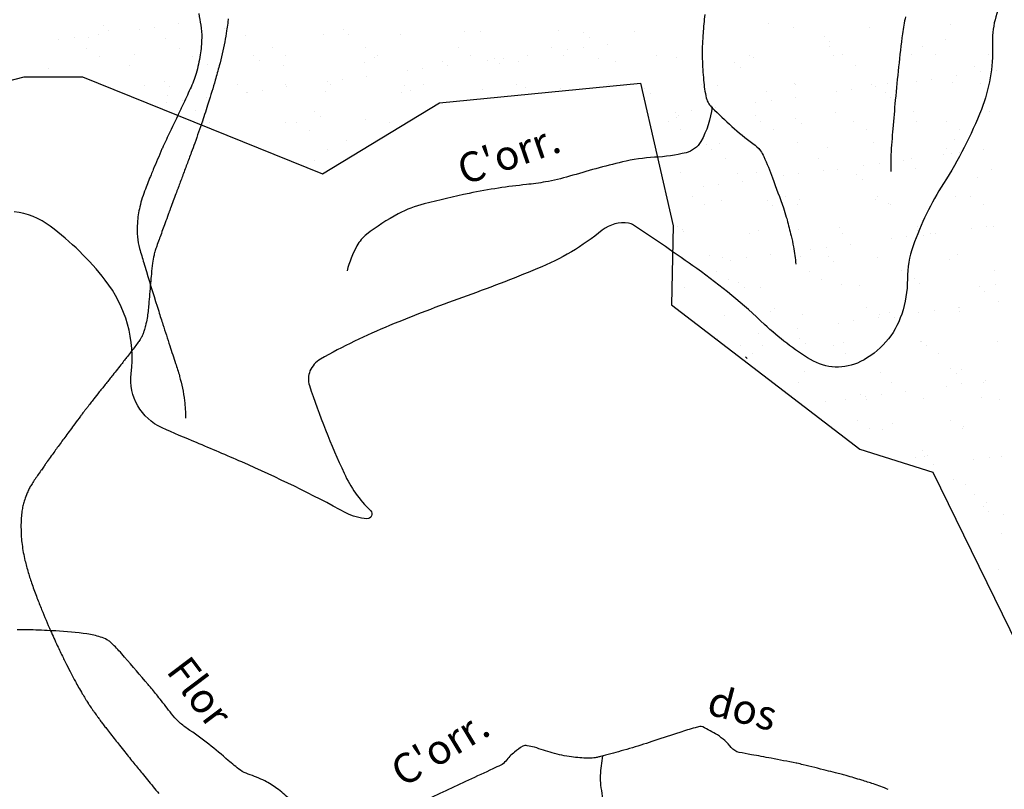
# Model space of a CAD drawing. Units: metres. Extents: x -112 to 729, y 7536 to 8130.
# Drawn here: x 48 to 114, y 7898 to 7950 of the extents above; entities that cross this region are included whole.
import ezdxf
from ezdxf.enums import TextEntityAlignment as Align

# ---------------------------------------------------------------- set-up
doc = ezdxf.new("R2010")
doc.units = ezdxf.units.M
doc.header["$MEASUREMENT"] = 0
for name, color, linetype, lineweight in [('0_1', 1, 'Continuous', 0), ('AFLUENTES', 1, 'Continuous', 0), ('LIMITE', 1, 'Continuous', 0), ('LIMITES', 1, 'Continuous', 0), ('MANCHAS', 1, 'Continuous', 0), ('RODOPAVI', 1, 'Continuous', 0), ('TX02', 1, 'Continuous', 0)]:
    doc.layers.add(name, color=color, linetype=linetype, lineweight=lineweight)
doc.styles.add('Style-WORKING', font='WORKING.shx')

msp = doc.modelspace()

# ---------------------------------------------------------------- linework, layer by layer
at = {"layer": '0_1', "color": 7, "linetype": 'Continuous', "lineweight": -3}
for p, q in [((53.821, 7949.164), (53.821, 7949.164)), ((54.19, 7948.826), (54.19, 7948.826)), ((56.239, 7948.917), (56.239, 7948.917)), ((57.28, 7949.054), (57.28, 7949.054)), ((58.906, 7949.268), (58.906, 7949.268)), ((61.942, 7948.987), (61.942, 7948.987)), ((69.945, 7948.919), (69.945, 7948.919)), ((84.374, 7948.812), (84.374, 7948.812)), ((98.434, 7949.294), (98.434, 7949.294)), ((100.127, 7949.049), (100.127, 7949.049)), ((105.243, 7949.024), (105.243, 7949.024)), ((110.645, 7949.218), (110.645, 7949.218)), ((50.855, 7948.208), (50.855, 7948.208)), ((51.896, 7948.345), (51.896, 7948.345)), ((52.867, 7948.338), (52.867, 7948.338)), ((53.522, 7948.559), (53.522, 7948.559)), ((57.984, 7948.313), (57.984, 7948.313)), ((63.385, 7948.508), (63.385, 7948.508)), ((68.621, 7948.575), (68.621, 7948.575)), ((70.314, 7948.581), (70.314, 7948.581)), ((73.737, 7948.55), (73.737, 7948.55)), ((78.066, 7948.742), (78.066, 7948.742)), ((79.139, 7948.745), (79.139, 7948.745)), ((86.069, 7948.673), (86.069, 7948.673)), ((86.438, 7948.335), (86.438, 7948.335)), ((89.49, 7948.787), (89.49, 7948.787)), ((102.193, 7948.428), (102.193, 7948.428)), ((110.314, 7948.251), (110.314, 7948.251)), ((52.733, 7947.63), (52.733, 7947.63)), ((58.961, 7947.642), (58.961, 7947.642)), ((65.189, 7947.653), (65.189, 7947.653)), ((71.417, 7947.664), (71.417, 7947.664)), ((77.646, 7947.676), (77.646, 7947.676)), ((83.874, 7947.687), (83.874, 7947.687)), ((85, 7947.525), (85, 7947.525)), ((86.041, 7947.662), (86.041, 7947.662)), ((87.667, 7947.876), (87.667, 7947.876)), ((102.559, 7947.721), (102.559, 7947.721)), ((102.561, 7948.09), (102.561, 7948.09)), ((108.787, 7947.732), (108.787, 7947.732)), ((53.576, 7947.093), (53.576, 7947.093)), ((55.93, 7947.232), (55.93, 7947.232)), ((59.804, 7947.104), (59.804, 7947.104)), ((63.933, 7947.163), (63.933, 7947.163)), ((66.032, 7947.116), (66.032, 7947.116)), ((72.054, 7946.986), (72.054, 7946.986)), ((72.261, 7947.127), (72.261, 7947.127)), ((78.489, 7947.138), (78.489, 7947.138)), ((80.057, 7946.918), (80.057, 7946.918)), ((80.658, 7946.954), (80.658, 7946.954)), ((82.284, 7947.168), (82.284, 7947.168)), ((84.717, 7947.15), (84.717, 7947.15)), ((87.078, 7946.936), (87.078, 7946.936)), ((90.946, 7947.161), (90.946, 7947.161)), ((92.313, 7947.003), (92.313, 7947.003)), ((97.174, 7947.172), (97.174, 7947.172)), ((97.43, 7946.979), (97.43, 7946.979)), ((102.831, 7947.173), (102.831, 7947.173)), ((103.402, 7947.184), (103.402, 7947.184)), ((108.067, 7947.24), (108.067, 7947.24)), ((109.63, 7947.195), (109.63, 7947.195)), ((113.183, 7947.216), (113.183, 7947.216)), ((50.17, 7946.268), (50.17, 7946.268)), ((55.572, 7946.463), (55.572, 7946.463)), ((60.807, 7946.53), (60.807, 7946.53)), ((64.302, 7946.826), (64.302, 7946.826)), ((65.923, 7946.505), (65.923, 7946.505)), ((71.325, 7946.7), (71.325, 7946.7)), ((75.274, 7946.245), (75.274, 7946.245)), ((76.56, 7946.766), (76.56, 7946.766)), ((76.9, 7946.459), (76.9, 7946.459)), ((79.617, 7946.817), (79.617, 7946.817)), ((80.425, 7946.58), (80.425, 7946.58)), ((81.676, 7946.742), (81.676, 7946.742)), ((88.178, 7946.741), (88.178, 7946.741)), ((96.181, 7946.672), (96.181, 7946.672)), ((96.549, 7946.334), (96.549, 7946.334)), ((104.301, 7946.495), (104.301, 7946.495)), ((112.304, 7946.427), (112.304, 7946.427)), ((69.891, 7945.536), (69.891, 7945.536)), ((71.517, 7945.75), (71.517, 7945.75)), ((74.233, 7946.108), (74.233, 7946.108)), ((109.42, 7945.562), (109.42, 7945.562)), ((111.046, 7945.776), (111.046, 7945.776)), ((112.673, 7946.089), (112.673, 7946.089)), ((113.762, 7946.134), (113.762, 7946.134)), ((56.612, 7945.159), (56.612, 7945.159)), ((57.921, 7945.408), (57.921, 7945.408)), ((58.289, 7945.07), (58.289, 7945.07)), ((62.84, 7945.17), (62.84, 7945.17)), ((66.041, 7945.231), (66.041, 7945.231)), ((66.133, 7945.041), (66.133, 7945.041)), ((68.85, 7945.399), (68.85, 7945.399)), ((69.069, 7945.181), (69.069, 7945.181)), ((74.044, 7945.162), (74.044, 7945.162)), ((75.297, 7945.193), (75.297, 7945.193)), ((79.265, 7944.891), (79.265, 7944.891)), ((81.525, 7945.204), (81.525, 7945.204)), ((82.165, 7944.986), (82.165, 7944.986)), ((84.5, 7944.958), (84.5, 7944.958)), ((87.754, 7945.215), (87.754, 7945.215)), ((90.168, 7944.917), (90.168, 7944.917)), ((93.982, 7945.227), (93.982, 7945.227)), ((95.018, 7945.128), (95.018, 7945.128)), ((100.21, 7945.238), (100.21, 7945.238)), ((100.253, 7945.195), (100.253, 7945.195)), ((104.036, 7944.853), (104.036, 7944.853)), ((105.369, 7945.17), (105.369, 7945.17)), ((105.662, 7945.067), (105.662, 7945.067)), ((106.438, 7945.249), (106.438, 7945.249)), ((108.379, 7945.425), (108.379, 7945.425)), ((110.771, 7945.365), (110.771, 7945.365)), ((112.667, 7945.261), (112.667, 7945.261)), ((58.11, 7944.46), (58.11, 7944.46)), ((60.75, 7944.333), (60.75, 7944.333)), ((63.466, 7944.69), (63.466, 7944.69)), ((63.511, 7944.654), (63.511, 7944.654)), ((64.507, 7944.827), (64.507, 7944.827)), ((68.747, 7944.721), (68.747, 7944.721)), ((73.863, 7944.697), (73.863, 7944.697)), ((74.413, 7944.825), (74.413, 7944.825)), ((90.537, 7944.579), (90.537, 7944.579)), ((98.289, 7944.74), (98.289, 7944.74)), ((100.278, 7944.358), (100.278, 7944.358)), ((102.995, 7944.716), (102.995, 7944.716)), ((106.292, 7944.671), (106.292, 7944.671)), ((106.661, 7944.333), (106.661, 7944.333)), ((58.083, 7943.982), (58.083, 7943.982)), ((59.124, 7944.118), (59.124, 7944.118)), ((94.895, 7943.65), (94.895, 7943.65)), ((97.612, 7944.007), (97.612, 7944.007)), ((98.653, 7944.144), (98.653, 7944.144)), ((60.029, 7943.476), (60.029, 7943.476)), ((68.032, 7943.407), (68.032, 7943.407)), ((68.401, 7943.069), (68.401, 7943.069)), ((92.228, 7943.299), (92.228, 7943.299)), ((92.277, 7942.985), (92.277, 7942.985)), ((92.439, 7943.15), (92.439, 7943.15)), ((93.269, 7943.436), (93.269, 7943.436)), ((97.556, 7943.125), (97.556, 7943.125)), ((100.28, 7942.916), (100.28, 7942.916)), ((102.957, 7943.32), (102.957, 7943.32)), ((108.192, 7943.386), (108.192, 7943.386)), ((113.309, 7943.362), (113.309, 7943.362)), ((60.576, 7942.633), (60.576, 7942.633)), ((60.933, 7942.676), (60.933, 7942.676)), ((66.049, 7942.651), (66.049, 7942.651)), ((66.804, 7942.645), (66.804, 7942.645)), ((71.451, 7942.846), (71.451, 7942.846)), ((73.033, 7942.656), (73.033, 7942.656)), ((91.718, 7942.69), (91.718, 7942.69)), ((97.946, 7942.701), (97.946, 7942.701)), ((100.648, 7942.578), (100.648, 7942.578)), ((104.174, 7942.713), (104.174, 7942.713)), ((108.401, 7942.739), (108.401, 7942.739)), ((110.402, 7942.724), (110.402, 7942.724)), ((61.42, 7942.096), (61.42, 7942.096)), ((67.648, 7942.108), (67.648, 7942.108)), ((92.561, 7942.153), (92.561, 7942.153)), ((98.789, 7942.164), (98.789, 7942.164)), ((105.017, 7942.175), (105.017, 7942.175)), ((111.246, 7942.187), (111.246, 7942.187)), ((70.141, 7941.475), (70.141, 7941.475)), ((94.267, 7941.16), (94.267, 7941.16)), ((95.144, 7941.274), (95.144, 7941.274)), ((100.379, 7941.341), (100.379, 7941.341)), ((102.388, 7940.984), (102.388, 7940.984)), ((105.495, 7941.317), (105.495, 7941.317)), ((110.391, 7940.915), (110.391, 7940.915)), ((110.897, 7941.511), (110.897, 7941.511)), ((68.873, 7940.868), (68.873, 7940.868)), ((94.636, 7940.823), (94.636, 7940.823)), ((101.825, 7940.23), (101.825, 7940.23)), ((108.054, 7940.241), (108.054, 7940.241)), ((110.223, 7940.489), (110.223, 7940.489)), ((110.76, 7940.577), (110.76, 7940.577)), ((111.264, 7940.626), (111.264, 7940.626)), ((112.89, 7940.84), (112.89, 7940.84)), ((67.977, 7940.106), (67.977, 7940.106)), ((95.597, 7940.218), (95.597, 7940.218)), ((104.839, 7939.781), (104.839, 7939.781)), ((105.88, 7939.917), (105.88, 7939.917)), ((107.506, 7940.132), (107.506, 7940.132)), ((92.565, 7939.296), (92.565, 7939.296)), ((96.376, 7939.228), (96.376, 7939.228)), ((97.681, 7939.271), (97.681, 7939.271)), ((99.456, 7939.072), (99.456, 7939.072)), ((100.496, 7939.209), (100.496, 7939.209)), ((102.123, 7939.423), (102.123, 7939.423)), ((103.083, 7939.466), (103.083, 7939.466)), ((104.379, 7939.16), (104.379, 7939.16)), ((108.318, 7939.533), (108.318, 7939.533)), ((112.5, 7938.983), (112.5, 7938.983)), ((113.435, 7939.508), (113.435, 7939.508)), ((94.072, 7938.363), (94.072, 7938.363)), ((95.113, 7938.5), (95.113, 7938.5)), ((96.739, 7938.714), (96.739, 7938.714)), ((104.748, 7938.822), (104.748, 7938.822)), ((93.333, 7937.682), (93.333, 7937.682)), ((99.561, 7937.693), (99.561, 7937.693)), ((105.789, 7937.705), (105.789, 7937.705)), ((111.023, 7937.658), (111.023, 7937.658)), ((112.018, 7937.716), (112.018, 7937.716)), ((94.176, 7937.145), (94.176, 7937.145)), ((95.27, 7937.421), (95.27, 7937.421)), ((98.367, 7937.404), (98.367, 7937.404)), ((98.735, 7937.066), (98.735, 7937.066)), ((100.404, 7937.156), (100.404, 7937.156)), ((100.505, 7937.488), (100.505, 7937.488)), ((105.621, 7937.463), (105.621, 7937.463)), ((106.488, 7937.227), (106.488, 7937.227)), ((106.633, 7937.167), (106.633, 7937.167)), ((112.861, 7937.178), (112.861, 7937.178)), ((92.355, 7935.649), (92.355, 7935.649)), ((103.209, 7935.612), (103.209, 7935.612)), ((108.444, 7935.679), (108.444, 7935.679)), ((113.108, 7935.691), (113.108, 7935.691)), ((113.561, 7935.655), (113.561, 7935.655)), ((92.691, 7935.442), (92.691, 7935.442)), ((92.723, 7935.311), (92.723, 7935.311)), ((97.212, 7935.21), (97.212, 7935.21)), ((97.808, 7935.418), (97.808, 7935.418)), ((100.475, 7935.472), (100.475, 7935.472)), ((103.441, 7935.222), (103.441, 7935.222)), ((107.724, 7934.982), (107.724, 7934.982)), ((108.478, 7935.403), (108.478, 7935.403)), ((108.847, 7935.066), (108.847, 7935.066)), ((109.35, 7935.196), (109.35, 7935.196)), ((109.669, 7935.233), (109.669, 7935.233)), ((112.067, 7935.554), (112.067, 7935.554)), ((103.966, 7934.487), (103.966, 7934.487)), ((106.683, 7934.845), (106.683, 7934.845)), ((94.463, 7933.717), (94.463, 7933.717)), ((98.583, 7933.779), (98.583, 7933.779)), ((100.631, 7933.634), (100.631, 7933.634)), ((101.299, 7934.136), (101.299, 7934.136)), ((102.341, 7934.273), (102.341, 7934.273)), ((102.466, 7933.648), (102.466, 7933.648)), ((111.149, 7933.804), (111.149, 7933.804)), ((93.199, 7933.07), (93.199, 7933.07)), ((95.396, 7933.567), (95.396, 7933.567)), ((95.916, 7933.427), (95.916, 7933.427)), ((96.957, 7933.565), (96.957, 7933.565)), ((102.835, 7933.31), (102.835, 7933.31)), ((105.747, 7933.609), (105.747, 7933.609)), ((110.587, 7933.471), (110.587, 7933.471)), ((94.948, 7932.674), (94.948, 7932.674)), ((101.176, 7932.685), (101.176, 7932.685)), ((107.405, 7932.696), (107.405, 7932.696)), ((113.633, 7932.708), (113.633, 7932.708)), ((95.791, 7932.136), (95.791, 7932.136)), ((96.454, 7931.893), (96.454, 7931.893)), ((102.02, 7932.148), (102.02, 7932.148)), ((103.335, 7931.759), (103.335, 7931.759)), ((104.575, 7931.716), (104.575, 7931.716)), ((108.248, 7932.159), (108.248, 7932.159)), ((108.57, 7931.826), (108.57, 7931.826)), ((112.578, 7931.647), (112.578, 7931.647)), ((113.687, 7931.801), (113.687, 7931.801)), ((92.817, 7931.589), (92.817, 7931.589)), ((96.822, 7931.555), (96.822, 7931.555)), ((97.933, 7931.564), (97.933, 7931.564)), ((112.946, 7931.309), (112.946, 7931.309)), ((113.911, 7930.618), (113.911, 7930.618)), ((95.522, 7929.713), (95.522, 7929.713)), ((98.562, 7929.96), (98.562, 7929.96)), ((98.828, 7930.202), (98.828, 7930.202)), ((100.757, 7929.78), (100.757, 7929.78)), ((105.056, 7930.213), (105.056, 7930.213)), ((105.873, 7929.756), (105.873, 7929.756)), ((106.565, 7929.892), (106.565, 7929.892)), ((108.527, 7929.909), (108.527, 7929.909)), ((109.568, 7930.047), (109.568, 7930.047)), ((111.194, 7930.261), (111.194, 7930.261)), ((111.275, 7929.95), (111.275, 7929.95)), ((111.284, 7930.225), (111.284, 7930.225)), ((103.144, 7929.201), (103.144, 7929.201)), ((104.184, 7929.338), (104.184, 7929.338)), ((105.811, 7929.552), (105.811, 7929.552)), ((106.934, 7929.554), (106.934, 7929.554)), ((97.76, 7928.492), (97.76, 7928.492)), ((98.801, 7928.629), (98.801, 7928.629)), ((100.427, 7928.843), (100.427, 7928.843)), ((95.043, 7928.134), (95.043, 7928.134)), ((98.059, 7927.71), (98.059, 7927.71)), ((100.553, 7928.136), (100.553, 7928.136)), ((100.922, 7927.799), (100.922, 7927.799)), ((102.792, 7927.677), (102.792, 7927.677)), ((103.461, 7927.905), (103.461, 7927.905)), ((108.674, 7927.959), (108.674, 7927.959)), ((108.696, 7927.972), (108.696, 7927.972)), ((109.02, 7927.688), (109.02, 7927.688)), ((113.813, 7927.947), (113.813, 7927.947)), ((96.563, 7927.665), (96.563, 7927.665)), ((97.407, 7927.128), (97.407, 7927.128)), ((103.635, 7927.139), (103.635, 7927.139)), ((109.863, 7927.151), (109.863, 7927.151)), ((100.883, 7925.927), (100.883, 7925.927)), ((102.662, 7926.204), (102.662, 7926.204)), ((105.999, 7925.902), (105.999, 7925.902)), ((110.665, 7926.135), (110.665, 7926.135)), ((111.033, 7925.798), (111.033, 7925.798)), ((111.401, 7926.097), (111.401, 7926.097)), ((100.443, 7925.194), (100.443, 7925.194)), ((106.671, 7925.205), (106.671, 7925.205)), ((111.412, 7925.111), (111.412, 7925.111)), ((112.899, 7925.217), (112.899, 7925.217)), ((113.038, 7925.325), (113.038, 7925.325)), ((104.652, 7924.38), (104.652, 7924.38)), ((106.028, 7924.402), (106.028, 7924.402)), ((107.654, 7924.616), (107.654, 7924.616)), ((110.371, 7924.974), (110.371, 7924.974)), ((102.271, 7923.908), (102.271, 7923.908)), ((103.587, 7924.051), (103.587, 7924.051)), ((104.987, 7924.265), (104.987, 7924.265)), ((105.021, 7924.042), (105.021, 7924.042)), ((108.822, 7924.118), (108.822, 7924.118)), ((112.773, 7924.203), (112.773, 7924.203)), ((113.939, 7924.094), (113.939, 7924.094)), ((100.645, 7923.693), (100.645, 7923.693)), ((104.407, 7922.669), (104.407, 7922.669)), ((106.761, 7922.448), (106.761, 7922.448)), ((110.635, 7922.68), (110.635, 7922.68)), ((105.25, 7922.131), (105.25, 7922.131)), ((106.125, 7922.048), (106.125, 7922.048)), ((111.478, 7922.143), (111.478, 7922.143)), ((111.527, 7922.243), (111.527, 7922.243)), ((108.751, 7920.624), (108.751, 7920.624)), ((108.286, 7920.197), (108.286, 7920.197)), ((108.948, 7920.265), (108.948, 7920.265)), ((109.12, 7920.286), (109.12, 7920.286)), ((112.215, 7920.038), (112.215, 7920.038)), ((113.256, 7920.175), (113.256, 7920.175)), ((114.065, 7920.24), (114.065, 7920.24)), ((109.499, 7919.681), (109.499, 7919.681)), ((110.86, 7918.692), (110.86, 7918.692)), ((111.653, 7918.389), (111.653, 7918.389)), ((112.25, 7917.672), (112.25, 7917.672)), ((113.094, 7917.134), (113.094, 7917.134)), ((112.851, 7916.868), (112.851, 7916.868)), ((113.219, 7916.53), (113.219, 7916.53)), ((114.191, 7916.386), (114.191, 7916.386)), ((111.779, 7914.536), (111.779, 7914.536)), ((114.059, 7915.103), (114.059, 7915.103)), ((113.866, 7912.663), (113.866, 7912.663))]:
    msp.add_line(p, q, dxfattribs=at)
at = {"layer": 'AFLUENTES', "color": 6, "linetype": 'Continuous', "lineweight": -3, "flags": 128}
for points in [[(60.234, 7949.954, -0.001859), (60.37, 7949.183, -0.046405), (60.436, 7948.327, -0.034699), (60.339, 7947.184, -0.032908), (60.061, 7945.938, -0.038103), (59.67, 7944.907), (59.67, 7944.907, -0.000377), (59.146, 7943.789), (59.146, 7943.789, -0.000625), (58.827, 7943.114), (58.827, 7943.114, -0.000655), (58.126, 7941.636), (58.126, 7941.636, 0.001857), (57.879, 7941.114, 0.007999), (57.772, 7940.875), (57.772, 7940.875, 0.001393), (57.184, 7939.494), (57.184, 7939.494, 0.004428), (57.042, 7939.148), (57.042, 7939.148, 0.001597), (56.658, 7938.184), (56.658, 7938.184, 0.035741), (56.287, 7936.999, 0.040609), (56.122, 7935.918, 0.03953), (56.13, 7934.98, 0.046598), (56.273, 7934.196), (56.273, 7934.196, 0.002486), (56.549, 7933.232, 0.004105), (56.724, 7932.65), (56.724, 7932.651, 0.000436), (57.552, 7929.987), (57.552, 7929.987, 0.002526), (57.698, 7929.527), (57.698, 7929.527, 0.000024), (57.836, 7929.098), (57.836, 7929.099, 0.000007), (58.3, 7927.662), (58.3, 7927.662, 0.000156), (58.679, 7926.489, -0.000222), (58.947, 7925.661), (58.947, 7925.661, -0.021365), (58.957, 7925.623), (58.957, 7925.623, -0.001022), (59.139, 7924.828), (59.139, 7924.828, -0.028175), (59.28, 7923.989, -0.020515), (59.36, 7922.823)], [(94.181, 7949.899, 0.007247), (94.065, 7948.625), (94.065, 7948.625, 0.009539), (94.01, 7947.655, 0.019743), (94.011, 7946.919, 0.010086), (94.099, 7945.482, 0.035037), (94.279, 7944.306, 0.09493), (94.456, 7943.9, 0.048744), (94.676, 7943.637, 0.009169), (95.996, 7942.389, 0.030848), (97.413, 7941.249, -0.08093), (97.91, 7940.76, -0.053333), (98.141, 7940.361, -0.015951), (98.722, 7938.936), (98.722, 7938.936, -0.00439), (99.449, 7936.919), (99.449, 7936.919, -0.014328), (99.649, 7936.293, -0.006895), (99.697, 7936.117), (99.697, 7936.117, -0.001139), (99.971, 7935.045, -0.020143), (100.126, 7934.312, -0.012762), (100.293, 7933.141)], [(107.652, 7949.747, 0.03135), (107.438, 7948.611), (107.438, 7948.611, 0.008077), (106.958, 7944.152), (106.958, 7944.152, 0.002369), (106.792, 7942.235), (106.792, 7942.235, 0.00259), (106.658, 7940.48), (106.658, 7940.48, 0.018844), (106.65, 7940.246, 0.004988), (106.663, 7939.362)], [(94.669, 7943.706, -0.102151), (93.917, 7941.379, -0.206115), (92.921, 7940.624, -0.048117), (90.814, 7940.316, 0.046855), (88.65, 7940.004), (88.65, 7940.004, 0.014288), (85.109, 7939.043), (85.109, 7939.043, -0.031622), (83.494, 7938.664, -0.015334), (82.219, 7938.489, 0.010414), (80.341, 7938.249), (80.341, 7938.249, 0.015146), (78.385, 7937.898, 0.009676), (75.355, 7937.197), (75.355, 7937.197, 0.060437), (73.621, 7936.529, 0.044152), (71.492, 7935.144, 0.103893), (70.851, 7934.381, 0.056855), (70.183, 7932.701)], [(57.641, 7903.975, 0.002067), (57.053, 7904.702), (57.053, 7904.702, 0.005955), (56.844, 7904.951), (56.844, 7904.951, 0.001028), (55.263, 7906.789, 0.004368), (54.886, 7907.218, 0.013797), (54.574, 7907.548, 0.016469), (54.296, 7907.808, 0.064142), (54.079, 7907.954, 0.035887), (53.648, 7908.132, 0.046147), (52.74, 7908.342, 0.020437), (50.646, 7908.541), (50.646, 7908.541, 0.003861), (49.128, 7908.611, 0.009924), (48.537, 7908.622, 0.011969), (48.06, 7908.61, 0.006386)], [(71.057, 7894.636, 0.012451), (70.966, 7894.765, 0.012477), (70.868, 7894.889, 0.49671), (68.361, 7894.782, -0.592916), (66.095, 7895.023, -0.294242), (66.319, 7896.272, 0.401946), (66.305, 7897.265, 0.038304), (65.484, 7897.978, 0.043634), (64.67, 7898.479, 0.036761), (63.548, 7898.942, -0.077549), (63.034, 7899.204, -0.023439), (62.22, 7899.855, 0.014373), (60.912, 7900.938, 0.015378), (59.466, 7901.999, -0.036584), (58.876, 7902.47, -0.043591), (58.409, 7902.987, 0.006016), (57.641, 7903.975)], [(106.482, 7897.915, 0.007779), (105.489, 7898.277, 0.009978), (104.705, 7898.531), (104.705, 7898.531, 0.002494), (103.664, 7898.84), (103.664, 7898.84, 0.007645), (103.323, 7898.934), (103.323, 7898.934, 0.001098), (102.941, 7899.031, 0.000688), (102.332, 7899.185, 0.001833), (100.782, 7899.568), (100.782, 7899.568, 0.006815), (100.364, 7899.664, 0.004931), (100.31, 7899.675), (100.31, 7899.675, 0.000156), (98.631, 7900), (98.631, 7900, 0.005064), (97.306, 7900.243, -0.008162), (96.484, 7900.398), (96.484, 7900.398, -0.176613), (95.957, 7900.724, 0.085253), (95.024, 7901.563, 0.02782), (94.038, 7902.11, 0.165378), (93.845, 7902.134, 0.020939), (93.527, 7902.054, 0.006384), (92.502, 7901.736), (92.502, 7901.736, 0.002199), (90.823, 7901.183), (90.823, 7901.183, -0.004927), (90.073, 7900.94, -0.006414), (88.567, 7900.491, -0.007036), (87.184, 7900.119), (87.184, 7900.119, -0.00428), (86.951, 7900.062, -0.007637), (86.82, 7900.033, -0.040575), (86.731, 7900.022, -0.008997), (86.329, 7900.014, -0.036894), (85.251, 7900.09, -0.029896), (83.945, 7900.36, -0.019886), (83.362, 7900.543, 0.018976), (82.75, 7900.736, 0.020734), (82.272, 7900.846, 0.061877), (82.107, 7900.856, 0.126711), (81.965, 7900.81, 0.027713), (81.421, 7900.42, 0.059961), (80.828, 7899.813, -0.118299), (80.491, 7899.54, -0.002277), (79.974, 7899.295), (79.974, 7899.295, -0.000717), (78.324, 7898.527), (78.324, 7898.527, -0.000077), (76.8, 7897.821)], [(89.806, 7884.003, -0.089113), (88.143, 7885.503, -0.149021), (87.66, 7886.772, -0.017871), (87.607, 7888.439, -0.021568), (87.672, 7889.82, -0.0484), (88.117, 7892.176, 0.104045), (88.203, 7893.298, 0.045184), (87.978, 7894.297, -0.030909), (87.609, 7895.745, -0.00719), (87.433, 7896.745), (87.433, 7896.745, -0.00499), (87.215, 7898.191), (87.215, 7898.191, -0.050846), (87.191, 7898.84, -0.024747), (87.341, 7900.163)], [(76.8, 7897.821, 0.000696), (75.277, 7897.115)]]:
    msp.add_lwpolyline(points, format="xyb", dxfattribs=at)
at = {"layer": 'LIMITE', "color": 3, "linetype": 'Continuous', "lineweight": -3, "ltscale": 12}
msp.add_lwpolyline([(25.017, 7939.632), (48.523, 7945.722), (52.441, 7945.722), (68.547, 7939.197), (76.382, 7943.982), (89.877, 7945.287), (92.053, 7935.717), (91.937, 7930.41), (104.578, 7920.728), (104.578, 7920.728), (109.465, 7919.187), (116.191, 7905.477), (116.191, 7905.477), (121.415, 7903.737), (126.638, 7905.477), (131.281, 7905.477), (135.344, 7903.157), (136.039, 7902.627), (142.309, 7878.797)], dxfattribs=at)
at = {"layer": 'LIMITES', "color": 1, "linetype": 'Continuous', "lineweight": -3, "ltscale": 12, "flags": 128}
msp.add_lwpolyline([(114.256, 7951.152, 0.132387), (113.477, 7947.83, -0.102691), (112.73, 7943.525, -0.047986), (110.196, 7938.567, 0.057318), (108.15, 7934.373, 0.084965), (107.769, 7932.146, -0.08055), (107.387, 7929.796, -0.198985), (104.623, 7926.61, -0.257416), (101.281, 7926.746, -0.053961), (98.196, 7929.102, 0.035516), (93.649, 7932.847), (93.649, 7932.847, 0.007586), (89.409, 7935.766), (89.409, 7935.766, 0.108782), (89.07, 7935.898, 0.21231), (87.307, 7935.421, -0.073889), (82.964, 7932.847), (82.964, 7932.847, -0.010461), (77.921, 7930.911, 0.010812), (73.043, 7929.034), (73.043, 7929.034, 0.032494), (68.401, 7926.769), (68.401, 7926.769, 0.163435), (67.7, 7925.983, 0.18349), (67.66, 7925.011, 0.027267), (69.99, 7919.119, 0.092073), (71.757, 7916.614, -0.694281), (71.516, 7916.068, -0.109558), (70.113, 7916.467, 0.020309), (63.121, 7919.881), (63.121, 7919.881, 0.005261), (60.081, 7921.178), (60.081, 7921.178, -0.006936), (57.779, 7922.169), (57.779, 7922.169, -0.328391), (55.714, 7925.812, 0.198042), (53.963, 7932.084, 0.066192), (50.279, 7935.695, 0.132703), (47.857, 7936.661, 0.145725)], format="xyb", dxfattribs=at)
at = {"layer": 'MANCHAS', "color": 3, "linetype": 'Continuous', "lineweight": -3}
msp.add_line((96.919, 7926.936), (97.032, 7926.811), dxfattribs=at)
at = {"layer": 'RODOPAVI', "color": 5, "linetype": 'Continuous', "lineweight": -3, "flags": 128}
for points in [[(62.214, 7949.6, -0.009436), (62.181, 7949.313, -0.005254), (62.108, 7948.8, -0.009951), (61.981, 7948.068, -0.008898), (61.809, 7947.254, -0.007746), (61.612, 7946.462, -0.006302), (61.344, 7945.494), (61.344, 7945.494, -0.005143), (60.879, 7943.958), (60.879, 7943.958, -0.006424), (60.479, 7942.737), (60.479, 7942.737, -0.002131), (59.971, 7941.271), (59.971, 7941.271, -0.004878), (59.739, 7940.634), (59.739, 7940.634, -0.000083), (59.441, 7939.834), (59.441, 7939.834, 0.000186), (59.142, 7939.035), (59.141, 7939.035, 0.000002), (58.858, 7938.275), (58.858, 7938.275, 0.00007), (58.85, 7938.255), (58.85, 7938.255, 0.000131), (58.707, 7937.87), (58.707, 7937.87, 0.000053), (58.348, 7936.907), (58.348, 7936.907, 0.00005), (58.275, 7936.711), (58.275, 7936.711, 0.000141), (58.25, 7936.643, 0.000826), (58.245, 7936.631), (58.245, 7936.631, 0.000067), (58.19, 7936.481), (58.19, 7936.481, 0.00091), (57.983, 7935.913), (57.983, 7935.913, 0.000554), (57.645, 7934.98), (57.645, 7934.98, 0.000862), (57.579, 7934.795), (57.579, 7934.795, 0.000357), (57.419, 7934.347), (57.419, 7934.347, 0.003263), (57.347, 7934.14, 0.004309), (57.295, 7933.982, 0.018249), (57.279, 7933.926, 0.005659), (57.237, 7933.744, 0.018503), (57.143, 7933.222, 0.013268), (57.058, 7932.487), (57.058, 7932.487, 0.001733), (57.005, 7931.868, -0.001481), (56.944, 7931.143), (56.944, 7931.143, -0.000917), (56.881, 7930.44), (56.881, 7930.44, -0.001397), (56.838, 7929.979, -0.020686), (56.776, 7929.53, -0.017925), (56.664, 7929.02, -0.010472), (56.572, 7928.689, -0.017794), (56.506, 7928.497, -0.005284), (56.447, 7928.346, -0.016285), (56.425, 7928.297, -0.005045), (56.407, 7928.261, -0.008991), (56.396, 7928.241, -0.015217), (56.362, 7928.183, -0.00885), (56.298, 7928.087, -0.003726), (56.216, 7927.97, -0.003553), (56.129, 7927.848, -0.002803), (55.897, 7927.535), (55.897, 7927.535, -0.002713), (55.654, 7927.215, -0.000954), (55.394, 7926.876), (55.394, 7926.876, -0.003032), (55.311, 7926.771), (55.311, 7926.771, -0.000118), (55.091, 7926.492), (55.091, 7926.492, -0.000042), (54.467, 7925.706), (54.467, 7925.706, -0.000034), (54.018, 7925.14), (54.018, 7925.14, 0.000101), (53.569, 7924.575), (53.569, 7924.575, 0.001176), (53.198, 7924.104), (53.198, 7924.104, 0.000983), (52.757, 7923.54), (52.757, 7923.54, 0.00052), (52.623, 7923.368, 0.001337), (52.571, 7923.301, 0.001489), (52.522, 7923.235, 0.00075), (52.424, 7923.106), (52.424, 7923.106, 0.00132), (52.307, 7922.95), (52.307, 7922.95, 0.000398), (51.922, 7922.432), (51.922, 7922.432, 0.00105), (51.315, 7921.611), (51.315, 7921.611, 0.001255), (50.81, 7920.921), (50.81, 7920.921, 0.001192), (50.349, 7920.285, 0.001997), (50.077, 7919.903), (50.077, 7919.903, 0.000059), (50.03, 7919.837), (50.03, 7919.837, 0.000107), (50.004, 7919.8), (50.004, 7919.8, 0.000615), (49.863, 7919.6, 0.000473), (49.68, 7919.34), (49.68, 7919.34, 0.002175), (49.651, 7919.298), (49.651, 7919.298, 0.000276), (49.42, 7918.962, 0.003794), (49.21, 7918.652, 0.00387), (49.009, 7918.344, 0.018634), (48.937, 7918.223, 0.008796), (48.8, 7917.957, 0.024326), (48.674, 7917.67, 0.017225), (48.53, 7917.25, 0.018982), (48.445, 7916.928, 0.017454), (48.379, 7916.572, 0.022334), (48.332, 7916.126, 0.016333), (48.315, 7915.514, 0.014004), (48.337, 7914.863, 0.017184), (48.388, 7914.335, 0.013371), (48.471, 7913.808, 0.013083), (48.584, 7913.274, 0.012747), (48.801, 7912.463, 0.012719), (49.06, 7911.662, 0.006368), (49.387, 7910.768, 0.007182), (49.698, 7909.983, 0.004903), (50.301, 7908.561, 0.006932), (50.752, 7907.566, 0.001941), (51.137, 7906.756, 0.004878), (51.294, 7906.435, 0.002233), (51.605, 7905.825), (51.605, 7905.825, 0.003669), (51.798, 7905.456, 0.000956), (51.89, 7905.285), (51.89, 7905.285, 0.00124), (51.961, 7905.153, 0.004702), (52.181, 7904.758, 0.004323), (52.428, 7904.333, 0.002056), (52.622, 7904.009, 0.003937), (52.726, 7903.84, 0.000697), (52.817, 7903.695), (52.817, 7903.695, 0.002137), (52.847, 7903.648, 0.000728), (52.865, 7903.619, 0.000705), (52.884, 7903.59, 0.004454), (52.937, 7903.51, 0.002644), (53.028, 7903.376, 0.002245), (53.141, 7903.215, 0.0022), (53.257, 7903.052, 0.00064), (53.36, 7902.909, 0.001024), (53.425, 7902.819, 0.000942), (53.491, 7902.729, 0.00076), (53.573, 7902.617, 0.002229), (53.679, 7902.475), (53.679, 7902.475, 0.001373), (53.852, 7902.246), (53.852, 7902.246, 0.001743), (54.044, 7901.994, 0.001226), (54.32, 7901.639, 0.001071), (54.634, 7901.238), (54.634, 7901.238, 0.001179), (54.921, 7900.875), (54.921, 7900.875, 0.00097), (55.274, 7900.431), (55.274, 7900.431, 0.001111), (55.585, 7900.045, 0.000617), (55.89, 7899.668), (55.89, 7899.668, 0.000675), (56.17, 7899.324), (56.17, 7899.324, 0.000691), (56.437, 7898.997), (56.437, 7898.997, 0.000524), (56.791, 7898.566), (56.791, 7898.566, 0.00115), (57.182, 7898.094), (57.182, 7898.094, 0.001213), (57.556, 7897.647)], [(87.487, 7891.767, -0.000003), (88.23, 7891.931)]]:
    msp.add_lwpolyline(points, format="xyb", dxfattribs=at)

# ---------------------------------------------------------------- texts
at = {"layer": 'TX02', "color": 1, "linetype": 'Continuous', "lineweight": -3, "style": 'Style-WORKING'}
for s, rotation, p in [("C'orr.", 19.07486, (81.356, 7939.588)), ('Flor', -52.9663, (59.502, 7903.845)), ('dos', -14.7713, (96.463, 7902.395)), ("C'orr.", 31.22786, (76.936, 7899.833))]:
    msp.add_text(s, height=2, rotation=rotation, dxfattribs=at).set_placement(p, align=Align.CENTER)

doc.saveas('drawing.dxf')
